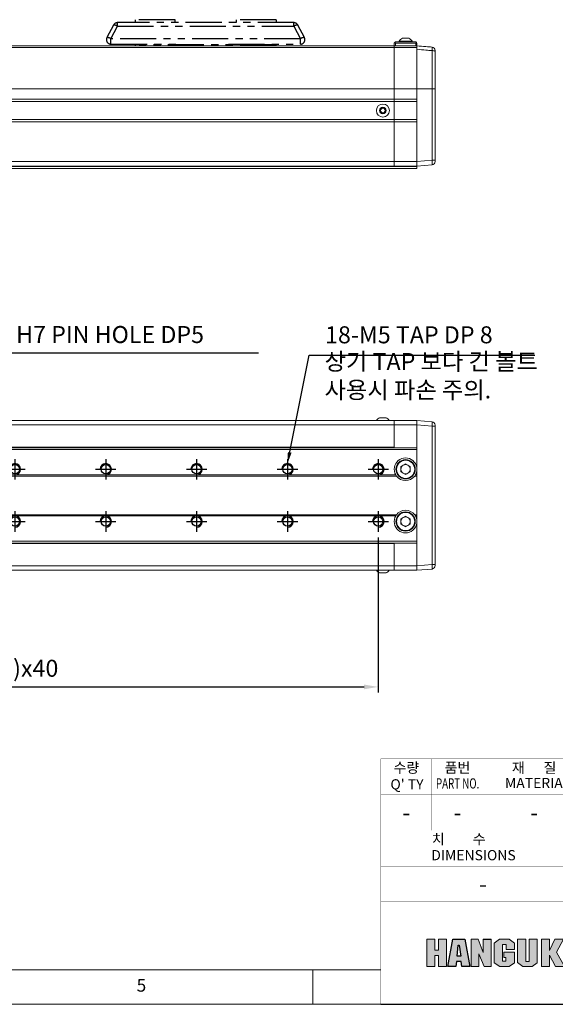
# Model space of a CAD drawing. Units: millimetres. Extents: x 10 to 1210, y 20 to 851.
# Drawn here: x 646 to 882, y 20 to 453 of the extents above; entities that cross this region are included whole.
import ezdxf
from ezdxf.enums import TextEntityAlignment as Align

# ---------------------------------------------------------------- set-up
doc = ezdxf.new("R2010")
doc.units = ezdxf.units.MM
doc.header["$PDSIZE"] = -1
doc.linetypes.add('CENTER2', pattern=[28.575, 19.05, -3.175, 3.175, -3.175])
doc.linetypes.add('PHANTOM2', pattern=[31.75, 15.875, -3.175, 3.175, -3.175, 3.175, -3.175])
for name, color, linetype in [('1', 3, 'CENTER2'), ('3', 6, 'PHANTOM2'), ('Layer 1', 7, 'Continuous'), ('표제란', 4, 'Continuous')]:
    doc.layers.add(name, color=color, linetype=linetype)
doc.styles.get("Standard").update_dxf_attribs({"font": 'romans.shx', "bigfont": 'whgtxt.shx'})
doc.dimstyles.new('A3', dxfattribs={"dimscale": 2.5, "dimtxt": 3, "dimasz": 2.5, "dimexe": 1, "dimexo": 1, "dimgap": 1, "dimtad": 1, "dimdec": 4, "dimdsep": 46, "dimtxsty": 'Standard', "dimcen": 0, "dimclrd": 4, "dimclre": 4, "dimclrt": 9, "dimazin": 2, "dimtfac": 1, "dimtdec": 4, "dimtmove": 0, "dimatfit": 3, "dimfxl": 1, "dimtolj": 1, "dimarcsym": 0})

# ---------------------------------------------------------------- blocks, each defined once
blk = doc.blocks.new('표제란2')
at = {"linetype": 'Continuous', "lineweight": 0}
blk.add_line((10, 20), (410, 20), dxfattribs=at)
at = {"layer": '표제란', "linetype": 'Continuous', "lineweight": 0}
for p, q in [((15, 25), (275, 25)), ((265, 20), (265, 25))]:
    blk.add_line(p, q, dxfattribs=at)
at = {"layer": '표제란', "linetype": 'Continuous', "lineweight": 0, "insert": (239.17, 23.67), "char_height": 1.85, "attachment_point": 1}
blk.add_mtext('5', dxfattribs=at)
blk = doc.blocks.new('표제란')
for p in [(420, 46), (285, 10)]:
    blk.add_line(p, (420, 10))
at = {"const_width": 0.075}
for points in [[(285, 46), (285, 10)], [(285, 46), (420, 46)]]:
    blk.add_lwpolyline(points, dxfattribs=at)
at = {"layer": '1'}
for p, q in [((324.68, 40.12), (324.68, 36.12)), ((315.62, 38.12), (326.68, 38.12))]:
    blk.add_line(p, q, dxfattribs=at)
at = {"layer": '표제란'}
for p, q in [((320.42, 38.92), (316.42, 39.72)), ((316.42, 39.72), (316.42, 36.52)), ((320.42, 37.32), (320.42, 38.92)), ((316.42, 36.52), (320.42, 37.32))]:
    blk.add_line(p, q, dxfattribs=at)
at = {"layer": '표제란', "const_width": 0.0375}
for points in [[(292.5, 46), (292.5, 35.5)], [(300, 46), (300, 35.5)], [(315, 46), (315, 25)], [(341.5, 46), (341.5, 10)], [(351.63, 46), (351.63, 10)], [(364.25, 46), (364.25, 10)], [(376.88, 46), (376.88, 10)], [(385.88, 46), (385.88, 10)], [(285, 40.75), (420, 40.75)], [(328.25, 40.75), (328.25, 35.5)], [(351.63, 40.75), (341.5, 35.5)], [(285, 35.5), (420, 35.5)], [(351.63, 30.25), (341.5, 35.5)], [(285, 30.25), (376.88, 30.25)], [(285, 25), (420, 25)], [(341.5, 19.75), (376.88, 19.75)], [(341.5, 14.5), (420, 14.5)]]:
    blk.add_lwpolyline(points, dxfattribs=at)
at = {"layer": '표제란'}
for radius in [1.6, 0.8]:
    blk.add_circle((324.68, 38.12), radius, dxfattribs=at)
for s, p in [('수량', (288.75, 44.69)), ('품번', (296.25, 44.69)), ('재      질', (307.5, 44.69)), ('투    상    법', (328.25, 44.69)), ('척  도', (346.56, 44.69)), ('단 위', (357.94, 44.69)), ('공  차', (370.56, 44.69))]:
    blk.add_text(s, height=1.5).set_placement(p, align=Align.MIDDLE_CENTER)
for s, height, p in [('1', 2.25, (342.59, 37.94)), ('치         수', 1.5, (292.49, 33.46)), ('비      고', 1.5, (323.5, 33.17)), ('일  자', 1.5, (355.61, 33.08)), ('서  명', 1.5, (368.11, 33.04)), ('도  명', 1.5, (378.23, 30.27)), ('제 도', 1.5, (343.99, 27.77)), ('설 계', 1.5, (343.84, 22.47)), ('승 인', 1.5, (344.12, 12.45))]:
    blk.add_text(s, height=height).set_placement(p)
for s, p in [('CUST', (381.49, 43.18)), ("Q' TY", (288.84, 42.06)), ('MATERIAL', (308.01, 42.25)), ('PROJECTION', (328.09, 42.19)), ('SCALE', (346.43, 42.12)), ('UNIT', (358.55, 42.06)), ('TOLERANCE', (370.77, 42.06)), ('MM', (358.32, 37.96)), ('+', (366.35, 37.84)), ('W.NO.', (381.92, 37.98)), ('DIMENSIONS', (298.6, 31.66)), ('REMARKS', (328.09, 31.88)), ('DATE', (358.33, 31.63)), ('NAME', (371.03, 31.63)), ('TITLE', (381.31, 27.67)), ('DRWN', (346.56, 26.43)), ('DSGN', (346.68, 21.11)), ('CHKD', (346.68, 15.99)), ('APPD', (346.63, 11.31))]:
    blk.add_text(s, height=1.5, dxfattribs=at).set_placement(p, align=Align.MIDDLE)
for s, width, p in [('PART NO.', 0.7, (296.27, 42.19)), ('DWG.NO.', 0.9, (381.56, 17.23))]:
    blk.add_text(s, height=1.5, dxfattribs=dict(at, width=width)).set_placement(p, align=Align.MIDDLE)
at = {"layer": '표제란', "width": 0.8}
blk.add_text('3RD-ANGLE', height=1.5, dxfattribs=at).set_placement((329.42, 37.36))
blk = doc.blocks.new('block 8')
at = {"layer": 'Layer 1', "lineweight": 0}
for points in [[(353.37, 441.04), (356.89, 443.2), (356.89, 449.37), (352.29, 452.74), (340.16, 452.74), (340.16, 429.35), (347.09, 429.35), (347.09, 438.78), (350.16, 438.78), (350.16, 429.35), (356.92, 429.35), (356.92, 438.64), (353.37, 441.04)], [(350.14, 443.06), (347.07, 443.06), (347.07, 448.29), (350.14, 448.29), (350.14, 443.06)]]:
    blk.add_lwpolyline(points, dxfattribs=at)
blk = doc.blocks.new('FGH3Y3')
h = blk.add_hatch(color=253)
edge = h.paths.add_edge_path(flags=16)
edge.add_spline(control_points=[(244.47, 15.5), (244.31, 14.64), (243.23, 13.77), (243.23, 13.77), (242.12, 12.71), (241.29, 12.86), (241.29, 12.86), (240.71, 12.89), (240.53, 13.48), (240.53, 13.48), (240.39, 13.92), (240.53, 14.7), (240.53, 14.7), (240.61, 14.21), (241.12, 14.14), (241.12, 14.14), (241.55, 13.97), (242.63, 14.85), (242.63, 14.85), (242.63, 14.85), (244.12, 15.82), (244.12, 15.82), (244.69, 16.01), (244.47, 15.5), (244.47, 15.5)], knot_values=[0, 0, 0, 0, 1, 1, 1, 2, 2, 2, 3, 3, 3, 4, 4, 4, 5, 5, 5, 6, 6, 6, 7, 7, 7, 8, 8, 8, 8], degree=3, periodic=0)
edge = h.paths.add_edge_path()
edge.add_spline(control_points=[(244.66, 19), (243.69, 19.27), (241.99, 18.08), (241, 16.32), (240.1, 14.71), (240.08, 13.06), (241.06, 12.79), (242.03, 12.52), (243.59, 13.61), (244.66, 15.31), (245.74, 17.02), (245.64, 18.73), (244.66, 19)], knot_values=[0, 0, 0, 0, 1, 1, 1, 2, 2, 2, 3, 3, 3, 4, 4, 4, 4], degree=3, periodic=0)
edge = h.paths.add_edge_path(flags=16)
edge.add_spline(control_points=[(245.15, 17.06), (245.16, 17.23), (244.99, 17.41), (244.99, 17.41), (244.52, 17.86), (243.77, 17.38), (243.77, 17.38), (243.63, 17.28), (241.68, 15.96), (241.68, 15.96), (241.68, 15.96), (241.18, 15.76), (241.2, 16.05), (241.2, 16.05), (241.33, 16.92), (242.36, 17.89), (242.36, 17.89), (243.51, 18.96), (244.32, 18.94), (244.32, 18.94), (245.24, 18.99), (245.26, 17.93), (245.26, 17.93), (245.27, 17.09), (245.19, 16.97), (245.19, 16.97), (245.13, 16.89), (245.15, 17.06)], knot_values=[0, 0, 0, 0, 1, 1, 1, 2, 2, 2, 3, 3, 3, 4, 4, 4, 5, 5, 5, 6, 6, 6, 7, 7, 7, 8, 8, 8, 9, 9, 9, 9], degree=3, periodic=0)
edge = h.paths.add_edge_path(flags=16)
edge.add_spline(control_points=[(242.2, 15.95), (242.2, 15.95), (242.44, 16.47), (243.05, 16.72), (243.05, 16.72), (243.65, 16.93), (243.67, 16.28), (243.67, 16.28), (243.72, 15.64), (242.85, 15.14), (242.85, 15.14), (242.29, 14.82), (242.12, 15.28), (242.12, 15.28), (241.96, 15.47), (242.2, 15.95)], knot_values=[0, 0, 0, 0, 1, 1, 1, 2, 2, 2, 3, 3, 3, 4, 4, 4, 5, 5, 5, 5], degree=3, periodic=0)
h = blk.add_hatch(color=142)
h.paths.add_polyline_path([(219.84, 15.62), (220.36, 15.62), (220.36, 13.98), (221.57, 13.98), (221.57, 18.06), (220.36, 18.06), (220.36, 16.42), (219.85, 16.42), (219.85, 18.06), (218.63, 18.06), (218.63, 13.98), (219.84, 13.98)])
h.paths.add_polyline_path([(221.77, 13.98), (222.99, 13.98), (223.07, 14.72), (223.78, 14.72), (223.85, 14), (225.07, 14), (224.31, 18.06), (222.52, 18.06)])
h.paths.add_polyline_path([(223.16, 15.52), (223.35, 17.2), (223.47, 17.2), (223.7, 15.52)], flags=16)
h.paths.add_polyline_path([(226.44, 15.91), (227.21, 13.99), (228.25, 13.99), (228.25, 18.06), (227.08, 18.06), (227.08, 16.1), (226.31, 18.06), (225.26, 18.07), (225.26, 13.98), (226.44, 13.98)])
h.paths.add_polyline_path([(229.94, 17.27), (230.49, 17.27), (230.49, 16.54), (231.74, 16.54), (231.74, 17.47), (230.95, 18.06), (229.51, 18.06), (228.73, 17.48), (228.73, 14.54), (229.55, 13.98), (230.94, 13.98), (231.75, 14.56), (231.75, 16.15), (230.18, 16.15), (230.18, 15.33), (230.48, 15.33), (230.48, 14.77), (229.94, 14.77)])
h.paths.add_polyline_path([(233.44, 18.06), (232.22, 18.06), (232.22, 14.57), (233, 13.98), (234.43, 13.98), (235.17, 14.53), (235.17, 18.06), (233.94, 18.06), (233.94, 14.76), (233.44, 14.76)])
h.paths.add_polyline_path([(235.79, 13.98), (237.01, 13.98), (237.01, 15.68), (237.9, 13.98), (239.26, 13.98), (238.04, 16.15), (239.11, 18.06), (237.8, 18.06), (237.01, 16.37), (237.01, 18.06), (235.79, 18.06)])
h = blk.add_hatch(color=232)
h.paths.add_polyline_path([(247.68, 15.62), (248.22, 15.62), (248.22, 13.97), (249.4, 13.97), (249.4, 15.59), (248.78, 16.02), (249.39, 16.39), (249.39, 17.47), (248.59, 18.06), (246.47, 18.06), (246.47, 13.97), (247.68, 13.97)])
h.paths.add_polyline_path([(247.67, 16.37), (247.67, 17.28), (248.21, 17.28), (248.21, 16.37)], flags=16)
h.paths.add_polyline_path([(250.01, 14.56), (250.79, 13.97), (252.16, 13.97), (252.97, 14.58), (252.97, 17.48), (252.15, 18.06), (250.79, 18.06), (250.01, 17.49)])
h.paths.add_polyline_path([(251.23, 17.28), (251.74, 17.28), (251.74, 14.75), (251.23, 14.75)], flags=16)
h.paths.add_polyline_path([(253.57, 13.97), (255.75, 13.97), (256.53, 14.55), (256.53, 15.67), (255.85, 16.08), (256.42, 16.46), (256.42, 17.55), (255.75, 18.06), (253.57, 18.06)])
h.paths.add_polyline_path([(254.81, 17.28), (255.32, 17.28), (255.32, 16.41), (254.81, 16.41)], flags=16)
h.paths.add_polyline_path([(254.81, 15.67), (255.32, 15.67), (255.32, 14.73), (254.81, 14.73)], flags=16)
h.paths.add_polyline_path([(257.94, 18.06), (257.15, 17.46), (257.15, 14.57), (257.94, 13.97), (259.29, 13.97), (260.13, 14.57), (260.13, 17.46), (259.29, 18.06)])
h.paths.add_polyline_path([(258.39, 17.28), (258.89, 17.28), (258.89, 14.76), (258.39, 14.76)], flags=16)
h.paths.add_polyline_path([(260.38, 18.06), (260.38, 17.29), (261.07, 17.29), (261.07, 13.97), (262.31, 13.97), (262.31, 17.29), (262.98, 17.29), (262.98, 18.06)])
for p, q in [((221.77, 13.98), (222.52, 18.06)), ((222.52, 18.06), (224.31, 18.06)), ((224.31, 18.06), (225.07, 14)), ((227.08, 18.06), (228.25, 18.06)), ((223.16, 15.52), (223.35, 17.2)), ((223.35, 17.2), (223.47, 17.2)), ((223.47, 17.2), (223.7, 15.52)), ((223.7, 15.52), (223.16, 15.52)), ((222.99, 13.98), (221.77, 13.98)), ((223.07, 14.72), (222.99, 13.98)), ((223.78, 14.72), (223.07, 14.72)), ((223.85, 14), (223.78, 14.72)), ((225.07, 14), (223.85, 14))]:
    blk.add_line(p, q)
at = {"layer": 'Layer 1', "lineweight": 0}
for p, q in [((250.79, 18.06), (250.01, 17.49)), ((252.15, 18.06), (250.79, 18.06)), ((252.97, 17.48), (252.15, 18.06)), ((250.01, 17.49), (250.01, 14.56)), ((251.23, 17.28), (251.74, 17.28)), ((251.23, 14.75), (251.23, 17.28)), ((251.74, 17.28), (251.74, 14.75)), ((252.97, 14.58), (252.97, 17.48)), ((248.22, 15.62), (248.22, 15.62)), ((248.22, 15.62), (248.22, 15.62)), ((251.74, 14.75), (251.23, 14.75)), ((250.01, 14.56), (250.79, 13.97)), ((250.79, 13.97), (252.16, 13.97)), ((252.16, 13.97), (252.97, 14.58))]:
    blk.add_line(p, q, dxfattribs=at)
for points in [[(218.63, 18.06), (218.63, 13.98), (219.84, 13.98), (219.84, 15.62), (220.36, 15.62), (220.36, 13.98), (221.57, 13.98), (221.57, 18.06), (220.36, 18.06), (220.36, 16.42), (219.85, 16.42), (219.85, 18.06), (218.63, 18.06)], [(227.08, 18.06), (227.08, 16.1), (226.31, 18.06), (225.26, 18.07), (225.26, 13.98), (226.44, 13.98), (226.44, 15.91), (227.21, 13.99), (228.25, 13.99), (228.25, 18.06)], [(229.51, 18.06), (228.73, 17.48), (228.73, 14.54), (229.55, 13.98), (230.94, 13.98), (231.75, 14.56), (231.75, 16.15), (230.18, 16.15), (230.18, 15.33), (230.48, 15.33), (230.48, 14.77), (229.94, 14.77), (229.94, 17.27), (230.49, 17.27), (230.49, 16.54), (231.74, 16.54), (231.74, 17.47), (230.95, 18.06), (229.51, 18.06)], [(232.22, 18.06), (232.22, 14.57), (233, 13.98), (234.43, 13.98), (235.17, 14.53), (235.17, 18.06), (233.94, 18.06), (233.94, 14.76), (233.44, 14.76), (233.44, 18.06), (232.22, 18.06)], [(235.79, 18.06), (235.79, 13.98), (237.01, 13.98), (237.01, 15.68), (237.9, 13.98), (239.26, 13.98), (238.04, 16.15), (239.11, 18.06), (237.8, 18.06), (237.01, 16.37), (237.01, 18.06), (235.79, 18.06)], [(255.85, 16.08), (256.42, 16.46), (256.42, 17.55), (255.75, 18.06), (253.57, 18.06), (253.57, 13.97), (255.75, 13.97), (256.53, 14.55), (256.53, 15.67), (255.85, 16.08)], [(259.29, 18.06), (257.94, 18.06), (257.15, 17.46), (257.15, 14.57), (257.94, 13.97), (259.29, 13.97), (260.13, 14.57), (260.13, 17.46), (259.29, 18.06)], [(262.98, 18.06), (262.98, 17.29), (262.31, 17.29), (262.31, 13.97), (261.07, 13.97), (261.07, 17.29), (260.38, 17.29), (260.38, 18.06), (262.98, 18.06)], [(254.81, 17.28), (255.32, 17.28), (255.32, 16.41), (254.81, 16.41), (254.81, 17.28)], [(258.89, 14.76), (258.39, 14.76), (258.39, 17.28), (258.89, 17.28), (258.89, 14.76)], [(255.32, 14.73), (254.81, 14.73), (254.81, 15.67), (255.32, 15.67), (255.32, 14.73)]]:
    blk.add_lwpolyline(points, dxfattribs=at)
for points, knots in [([(244.66, 19), (243.69, 19.27), (241.99, 18.08), (241, 16.32), (240.1, 14.71), (240.08, 13.06), (241.06, 12.79), (242.03, 12.52), (243.59, 13.61), (244.66, 15.31), (245.74, 17.02), (245.64, 18.73), (244.66, 19)], [0, 0, 0, 0, 1, 1, 1, 2, 2, 2, 3, 3, 3, 4, 4, 4, 4]), ([(245.15, 17.06), (245.16, 17.23), (244.99, 17.41), (244.99, 17.41), (244.52, 17.86), (243.77, 17.38), (243.77, 17.38), (243.63, 17.28), (241.68, 15.96), (241.68, 15.96), (241.68, 15.96), (241.18, 15.76), (241.2, 16.05), (241.2, 16.05), (241.33, 16.92), (242.36, 17.89), (242.36, 17.89), (243.51, 18.96), (244.32, 18.94), (244.32, 18.94), (245.24, 18.99), (245.26, 17.93), (245.26, 17.93), (245.27, 17.09), (245.19, 16.97), (245.19, 16.97), (245.13, 16.89), (245.15, 17.06)], [0, 0, 0, 0, 1, 1, 1, 2, 2, 2, 3, 3, 3, 4, 4, 4, 5, 5, 5, 6, 6, 6, 7, 7, 7, 8, 8, 8, 9, 9, 9, 9]), ([(242.2, 15.95), (242.2, 15.95), (242.44, 16.47), (243.05, 16.72), (243.05, 16.72), (243.65, 16.93), (243.67, 16.28), (243.67, 16.28), (243.72, 15.64), (242.85, 15.14), (242.85, 15.14), (242.29, 14.82), (242.12, 15.28), (242.12, 15.28), (241.96, 15.47), (242.2, 15.95)], [0, 0, 0, 0, 1, 1, 1, 2, 2, 2, 3, 3, 3, 4, 4, 4, 5, 5, 5, 5]), ([(244.47, 15.5), (244.31, 14.64), (243.23, 13.77), (243.23, 13.77), (242.12, 12.71), (241.29, 12.86), (241.29, 12.86), (240.71, 12.89), (240.53, 13.48), (240.53, 13.48), (240.39, 13.92), (240.53, 14.7), (240.53, 14.7), (240.61, 14.21), (241.12, 14.14), (241.12, 14.14), (241.55, 13.97), (242.63, 14.85), (242.63, 14.85), (242.63, 14.85), (244.12, 15.82), (244.12, 15.82), (244.69, 16.01), (244.47, 15.5), (244.47, 15.5)], [0, 0, 0, 0, 1, 1, 1, 2, 2, 2, 3, 3, 3, 4, 4, 4, 5, 5, 5, 6, 6, 6, 7, 7, 7, 8, 8, 8, 8])]:
    blk.add_open_spline(points, degree=3, knots=knots, dxfattribs=at)
at = {"layer": 'Layer 1', "xscale": 0.1750000000000114, "yscale": 0.1750000000000114, "zscale": 0.1750000000000114}
blk.add_blockref('block 8', (186.94, -61.17), dxfattribs=at)
blk = doc.blocks.new('*D44')
at = {"color": 4, "lineweight": -2, "transparency": 16777216}
for p, q in [((803.9, 225.49), (803.9, 157.15)), ((483.9, 170.8), (483.9, 157.15)), ((490.15, 159.65), (797.65, 159.65))]:
    blk.add_line(p, q, dxfattribs=at)
at = {"color": 4, "transparency": 16777216}
for points in [[(490.15, 160.69), (490.15, 158.61), (483.9, 159.65)], [(797.65, 160.69), (797.65, 158.61), (803.9, 159.65)]]:
    blk.add_solid(points, dxfattribs=at)
at = {"layer": 'Defpoints', "color": 0, "transparency": 16777216}
for p in [(803.9, 227.99), (483.9, 173.3), (803.9, 159.65)]:
    blk.add_point(p, dxfattribs=at)
at = {"color": 9, "transparency": 16777216, "insert": (643.9, 167.86), "char_height": 7.5, "attachment_point": 5}
blk.add_mtext('\\A1;(9-1)x40', dxfattribs=at)
blk = doc.blocks.new('*U48')
for centre in [(0, 11.5), (0, -11.5)]:
    blk.add_circle(centre, 2.07)
at = {"color": 1}
for centre in [(0, 11.5), (0, -11.5)]:
    blk.add_arc(centre, 2.5, 270, 180, dxfattribs=at)
at = {"layer": '1'}
for p, q in [((0, 16), (0, 7)), ((-4.5, 11.5), (4.5, 11.5)), ((0, -7), (0, -16)), ((-4.5, -11.5), (4.5, -11.5))]:
    blk.add_line(p, q, dxfattribs=at)
blk = doc.blocks.new('*U49')
at = {"color": 0, "linetype": 'ByBlock', "lineweight": -2, "transparency": 16777216}
for p in [(0, 0), (40, 0), (80, 0), (120, 0), (160, 0), (200, 0), (240, 0), (280, 0), (320, 0)]:
    blk.add_blockref('*U48', p, dxfattribs=at)

msp = doc.modelspace()

# ---------------------------------------------------------------- linework, layer by layer
at = {"color": 7, "linetype": 'Continuous', "lineweight": 15}
for p, q in [((810.90354, 443.16041), (811.15354, 443.41041)), ((810.90354, 443.16041), (810.90354, 441.96042)), ((811.15354, 443.41041), (811.40354, 443.66041)), ((811.15354, 443.41041), (811.40354, 443.16041)), ((820.40354, 443.66041), (811.40354, 443.66041)), ((811.40354, 441.96042), (811.40354, 443.16041)), ((811.40354, 443.16041), (820.40354, 443.16041)), ((818.75354, 444.04042), (813.05354, 444.04042)), ((817.32854, 445.31042), (814.47854, 445.31042)), ((820.40354, 443.66041), (820.65354, 443.41041)), ((820.40354, 443.16041), (820.65354, 443.41041)), ((820.40354, 443.16041), (820.40354, 441.96042)), ((820.65354, 443.41041), (820.90354, 443.16041)), ((820.90354, 443.07319), (820.90354, 443.16041)), ((450.90355, 441.96042), (810.90354, 441.96042)), ((450.90355, 441.16244), (810.90354, 441.16244)), ((810.90354, 441.18402), (810.90354, 441.96042)), ((810.90354, 441.96042), (820.90354, 441.96042)), ((810.90354, 422.96042), (810.90354, 441.18402)), ((810.90354, 441.18402), (820.90354, 441.18402)), ((820.90354, 441.41928), (820.90354, 441.96042)), ((820.90354, 422.96042), (820.90354, 441.41928)), ((820.90354, 422.96042), (820.90354, 441.18402)), ((827.53427, 439.82784), (827.53427, 422.96042)), ((828.90354, 422.96042), (828.90354, 439.4979)), ((450.90355, 422.96041), (810.90354, 422.96041)), ((810.90354, 422.96042), (810.90354, 418.46042)), ((810.90354, 422.96042), (820.90354, 422.96042)), ((810.90354, 422.96041), (810.90354, 418.46041)), ((820.90354, 422.96042), (820.90354, 418.46042)), ((820.90354, 390.95281), (820.90354, 422.96042)), ((827.53427, 422.96042), (820.90354, 422.96042)), ((828.90354, 422.96042), (827.53427, 422.96042)), ((827.53427, 422.96042), (827.53427, 391.53292)), ((828.90354, 391.53292), (828.90354, 422.96042)), ((450.90355, 418.46041), (810.90354, 418.46041)), ((450.90355, 417.46042), (810.90354, 417.46042)), ((810.90354, 418.46042), (810.90354, 417.46042)), ((810.90354, 418.46042), (820.90354, 418.46042)), ((810.90354, 418.46041), (810.90354, 417.46042)), ((810.90354, 417.46042), (810.90354, 409.46042)), ((810.90354, 417.46042), (810.90354, 409.46042)), ((810.90354, 417.46042), (820.90354, 417.46042)), ((805.90354, 414.61512), (804.90354, 414.03777)), ((804.90354, 414.03777), (804.90354, 412.88307)), ((804.90354, 412.88307), (805.90354, 412.30572)), ((806.90354, 414.03777), (805.90354, 414.61512)), ((805.90354, 412.30572), (806.90354, 412.88307)), ((806.90354, 412.88307), (806.90354, 414.03777)), ((450.90355, 409.46042), (810.90354, 409.46042)), ((450.90355, 408.46042), (810.90354, 408.46042)), ((810.90354, 409.46042), (810.90354, 408.46042)), ((810.90354, 409.46042), (810.90354, 408.46042)), ((810.90354, 409.46042), (820.90354, 409.46042)), ((810.90354, 408.46042), (810.90354, 390.96041)), ((810.90354, 408.46042), (810.90354, 390.96042)), ((810.90354, 408.46042), (820.90354, 408.46042)), ((820.90354, 408.46042), (820.90354, 390.96042)), ((450.90355, 390.96041), (810.90354, 390.96041)), ((810.90354, 388.96042), (810.90354, 390.96042)), ((810.90354, 390.96042), (820.90354, 390.96042)), ((810.90354, 390.96041), (810.90354, 388.96041)), ((827.53427, 391.53292), (820.90354, 390.95281)), ((820.90354, 390.95281), (820.90354, 388.96042)), ((828.90354, 391.53292), (827.53427, 391.53292)), ((828.90354, 391.03482), (828.90354, 391.53292)), ((436.90356, 388.76042), (820.90354, 388.76042)), ((436.90356, 387.96042), (820.90354, 387.96042)), ((450.90355, 388.96041), (810.90354, 388.96041)), ((810.90354, 388.96042), (820.90354, 388.96042)), ((820.90354, 388.96042), (827.53427, 389.54053)), ((820.90354, 388.76042), (820.90354, 388.96042)), ((820.90354, 387.96042), (820.90354, 388.76042)), ((804.47854, 278.14102), (807.32854, 278.14102)), ((810.90354, 276.99102), (450.90355, 276.99102)), ((810.90354, 274.99102), (450.90355, 274.99102)), ((810.90354, 276.99102), (810.90354, 274.99102)), ((810.90354, 276.99102), (810.90354, 274.99102)), ((810.90354, 276.99102), (820.90354, 276.99102)), ((810.90354, 274.99102), (810.90354, 265.19102)), ((810.90354, 274.99102), (810.90354, 264.99102)), ((810.90354, 274.99102), (820.90354, 274.99102)), ((820.90354, 274.99863), (820.90354, 276.99102)), ((820.90354, 276.99102), (827.53427, 276.41091)), ((820.90354, 274.99863), (820.90354, 264.99102)), ((827.53427, 274.41852), (820.90354, 274.99863)), ((820.90354, 274.99102), (820.90354, 264.99102)), ((827.53427, 274.41852), (828.90354, 274.41852)), ((827.53427, 213.56352), (827.53427, 274.41852)), ((828.90354, 274.91662), (828.90354, 274.41852)), ((828.90354, 274.41852), (828.90354, 213.56352)), ((436.90356, 264.99102), (820.90354, 264.99102)), ((810.90354, 265.19102), (450.90355, 265.19102)), ((820.90354, 264.99102), (820.90354, 264.19102)), ((436.90356, 264.19102), (820.90354, 264.19102)), ((820.90354, 264.19102), (820.90354, 252.99102)), ((813.86154, 256.66997), (815.90354, 257.84892)), ((813.86154, 256.66997), (813.86154, 254.31207)), ((815.90354, 257.84892), (817.94554, 256.66997)), ((817.94554, 254.31207), (817.94554, 256.66997)), ((447.90356, 252.49102), (811.90354, 252.49102)), ((448.23368, 252.99102), (811.57341, 252.99102)), ((815.90354, 253.13312), (813.86154, 254.31207)), ((815.90354, 253.13312), (817.94554, 254.31207)), ((819.90354, 252.49102), (820.90354, 252.49102)), ((820.23366, 252.99102), (820.90354, 252.99102)), ((820.90354, 252.99102), (820.90354, 252.49102)), ((820.90354, 252.49102), (820.90354, 235.49102)), ((447.90356, 235.49102), (811.90354, 235.49102)), ((448.23368, 234.99102), (811.57341, 234.99102)), ((813.86154, 233.66997), (815.90354, 234.84892)), ((815.90354, 234.84892), (817.94554, 233.66997)), ((819.90354, 235.49102), (820.90354, 235.49102)), ((820.23366, 234.99102), (820.90354, 234.99102)), ((820.90354, 235.49102), (820.90354, 234.99102)), ((820.90354, 234.99102), (820.90354, 223.79102)), ((813.86154, 233.66997), (813.86154, 231.31207)), ((815.90354, 230.13312), (813.86154, 231.31207)), ((815.90354, 230.13312), (817.94554, 231.31207)), ((817.94554, 231.31207), (817.94554, 233.66997)), ((436.90356, 223.79102), (820.90354, 223.79102)), ((436.90356, 222.99102), (820.90354, 222.99102)), ((450.90355, 222.79102), (810.90354, 222.79102)), ((810.90354, 222.99102), (810.90354, 212.99102)), ((810.90354, 212.99102), (810.90354, 222.79102)), ((820.90354, 223.79102), (820.90354, 222.99102)), ((820.90354, 222.99102), (820.90354, 212.99102)), ((820.90354, 222.99102), (820.90354, 212.98341)), ((450.90355, 212.99102), (810.90354, 212.99102)), ((810.90354, 210.99102), (810.90354, 212.99102)), ((810.90354, 212.99102), (810.90354, 210.99102)), ((810.90354, 212.99102), (820.90354, 212.99102)), ((820.90354, 212.98341), (827.53427, 213.56352)), ((820.90354, 210.99102), (820.90354, 212.98341)), ((827.53427, 213.56352), (828.90354, 213.56352)), ((828.90354, 213.56352), (828.90354, 213.06543)), ((450.90355, 210.99102), (810.90354, 210.99102)), ((804.47854, 209.84102), (807.32854, 209.84102)), ((810.90354, 210.99102), (820.90354, 210.99102)), ((827.53427, 211.57113), (820.90354, 210.99102))]:
    msp.add_line(p, q, dxfattribs=at)
for centre, radius in [((805.90354, 413.46042), 2.85), ((805.90354, 413.46042), 1.425), ((815.90354, 255.49102), 4.25), ((815.90354, 255.49102), 4), ((815.90354, 232.49102), 4.25), ((815.90354, 232.49102), 4)]:
    msp.add_circle(centre, radius, dxfattribs=at)
for centre, radius, start, end in [((815.90354, 442.27704), 3.35142, 115.1628995, 148.2537439), ((815.90354, 442.27704), 3.35142, 31.7462561, 64.8371005), ((827.40354, 439.88601), 1.5, 0, 85), ((827.83511, 438.07012), 1.78328, 53.1918383, 99.7121879), ((805.90354, 413.46042), 1, 120, 180), ((805.90354, 413.46042), 1, 180, 240), ((805.90354, 413.46042), 1, 60, 120), ((805.90354, 413.46042), 1, 240, 300), ((805.90354, 413.46042), 1, 0, 60), ((805.90354, 413.46042), 1, 300, 0), ((827.40354, 391.03482), 1.5, 275, 0), ((805.90354, 275.10764), 3.35142, 115.1628995, 145.80822), ((805.90354, 275.10764), 3.35142, 34.19178, 64.8371005), ((827.40354, 274.91662), 1.5, 0, 85), ((815.90354, 255.49102), 5, 330, 210), ((815.90354, 255.49102), 2.042, 120, 180), ((815.90354, 255.49102), 2.042, 60, 120), ((815.90354, 255.49102), 2.042, 0, 60), ((815.90354, 255.49102), 5, 210, 216.8698976), ((815.90354, 255.49102), 5, 216.8698976, 323.1301024), ((815.90354, 255.49102), 2.042, 180, 240), ((815.90354, 255.49102), 2.042, 240, 300), ((815.90354, 255.49102), 2.042, 300, 0), ((815.90354, 255.49102), 5, 323.1301024, 330), ((815.90354, 232.49102), 5, 150, 30), ((815.90354, 232.49102), 5, 143.1301024, 150), ((815.90354, 232.49102), 5, 36.8698976, 143.1301024), ((815.90354, 232.49102), 2.042, 120, 180), ((815.90354, 232.49102), 2.042, 60, 120), ((815.90354, 232.49102), 2.042, 0, 60), ((815.90354, 232.49102), 5, 30, 36.8698976), ((815.90354, 232.49102), 2.042, 180, 240), ((815.90354, 232.49102), 2.042, 240, 300), ((815.90354, 232.49102), 2.042, 300, 0), ((827.40354, 213.06543), 1.5, 275, 0), ((805.90354, 212.8744), 3.35142, 214.19178, 244.8371005), ((805.90354, 212.8744), 3.35142, 295.1628995, 325.80822)]:
    msp.add_arc(centre, radius, start, end, dxfattribs=at)
at = {"color": 7, "linetype": 'Continuous', "lineweight": 15, "extrusion": (0, 0, -1)}
msp.add_ellipse((827.40354, 391.53673), major_axis=(-0.13055, 1.99622), ratio=0.065088675, start_param=1.576962834, end_param=3.140162964, dxfattribs=at)
at = {"color": 7, "linetype": 'Continuous', "lineweight": 15}
for centre, major_axis, start_param, end_param in [((827.40354, 274.41471), (0.13055, 1.99622), -1.564629819, -0.001429689), ((827.40354, 213.56734), (-0.13055, 1.99622), 3.143022343, 4.706222473)]:
    msp.add_ellipse(centre, major_axis=major_axis, ratio=0.065088675, start_param=start_param, end_param=end_param, dxfattribs=at)
for points in [[(813.05354, 443.66041), (813.05354, 444.04042)], [(818.75354, 444.04042), (818.75354, 443.66041)]]:
    msp.add_open_spline(points, degree=1, dxfattribs=at)
for points, knots in [([(820.90354, 442.96042), (820.90354, 442.9385), (820.90354, 442.89468), (820.90354, 442.55055), (820.90354, 442.05076), (820.90354, 441.62844), (820.90354, 441.41928)], [0, 0, 0, 0, 0.251492657, 0.503018221, 0.75387078, 1, 1, 1, 1]), ([(827.53427, 441.3803), (826.62191, 441.46013), (824.41169, 441.65349), (822.20142, 441.84687), (820.90354, 441.96042)], [0, 0, 0, 0, 0.412794127, 1, 1, 1, 1]), ([(820.90354, 440.41928), (822.22846, 440.30111), (824.43873, 440.10398), (826.64895, 439.90682), (827.53427, 439.82784)], [0, 0, 0, 0, 0.5994398481, 1, 1, 1, 1]), ([(827.53427, 441.3803), (827.54444, 441.35765), (827.56479, 441.31229), (827.57329, 440.96922), (827.56488, 440.46786), (827.54447, 440.04108), (827.53427, 439.82784)], [0, 0, 0, 0, 0.249202272, 0.49912658, 0.749729994, 1, 1, 1, 1]), ([(828.90354, 439.4979), (828.90354, 439.55142), (828.90354, 439.65847), (828.90354, 439.78411), (828.90354, 439.86971), (828.90354, 439.88058), (828.90354, 439.88601)], [0, 0, 0, 0, 0.2504194169, 0.5008714918, 0.7506489294, 1, 1, 1, 1])]:
    msp.add_open_spline(points, degree=3, knots=knots, dxfattribs=at)
at = {"layer": '3'}
for p, q in [((687.34118, 451.09191), (684.44642, 445.59191)), ((689.11099, 450.57244), (689.11099, 452.16042)), ((766.69608, 452.16042), (689.11099, 452.16042)), ((696.90353, 453.46042), (696.90353, 452.16042)), ((714.40354, 453.46042), (696.90353, 453.46042)), ((714.40354, 452.16042), (714.40354, 453.46042)), ((758.90355, 453.46042), (741.40355, 453.46042)), ((741.40355, 452.16042), (741.40355, 453.46042)), ((758.90355, 453.46042), (758.90355, 452.16042)), ((766.69608, 450.57244), (766.69608, 452.16042)), ((771.36065, 445.59191), (768.46591, 451.09191)), ((686.21627, 445.07244), (689.11099, 450.57244)), ((689.11099, 450.57244), (766.69608, 450.57244)), ((766.69608, 450.57244), (769.59081, 445.07244)), ((769.59081, 445.07244), (686.21627, 445.07244)), ((686.21627, 442.66042), (686.21627, 445.07244)), ((686.21627, 442.66042), (717.90354, 442.66042)), ((696.90353, 442.66042), (696.90353, 442.46042)), ((758.90355, 442.46042), (696.90353, 442.46042)), ((696.90353, 442.46042), (696.90353, 441.96042)), ((706.90355, 442.46042), (706.90355, 441.96042)), ((711.90354, 442.46042), (711.90354, 441.96042)), ((737.90354, 442.66042), (769.59081, 442.66042)), ((743.90355, 441.96042), (743.90355, 442.46042)), ((748.90354, 441.96042), (748.90354, 442.46042)), ((758.90355, 442.66042), (758.90355, 442.46042)), ((758.90355, 441.96042), (758.90355, 442.46042)), ((769.59081, 442.66042), (769.59081, 445.07244))]:
    msp.add_line(p, q, dxfattribs=at)
for centre, radius, start, end in [((689.11101, 450.16042), 2, 90, 152.2414594), ((687.51261, 448.4014), 2.69597, 53.6383762, 93.6456929), ((766.69608, 450.16042), 2, 27.7585406, 90), ((768.29449, 448.4013), 2.69606, 86.3547447, 126.3609254), ((686.21627, 444.66042), 2, 152.2414594, 270), ((684.61782, 442.9012), 2.69616, 53.6398143, 93.6447763), ((771.18925, 442.90122), 2.69615, 86.3550993, 126.3603101), ((769.59081, 444.66042), 2, 270, 27.7585406)]:
    msp.add_arc(centre, radius, start, end, dxfattribs=at)

# ---------------------------------------------------------------- block references
for name, p, xscale, yscale, zscale in [('표제란2', (-20, -40), 3, 3, 3), ('표제란', (-50, -10), 3, 3, 3), ('FGH3Y3', (182.47475, -4.58985), 2.94, 2.94, 2.94)]:
    msp.add_blockref(name, p, dxfattribs=dict(xscale=xscale, yscale=yscale, zscale=zscale))
msp.add_blockref('*U49', (483.90355, 243.99102))

# ---------------------------------------------------------------- texts
for p in [(816.25, 104.375), (838.75, 104.375), (872.5, 104.375), (850, 72.875)]:
    msp.add_text('-', height=7.5).set_placement(p, align=Align.MIDDLE_CENTER)
at = {"color": 9, "char_height": 7.5, "attachment_point": 7}
for s, insert in [('2-%%C5 H7 PIN HOLE DP5', (619.66717, 308.73235)), ('18-M5 TAP DP 8', (780.45687, 308.60996)), ('상기 TAP 보다 긴 볼트 \\P사용시 파손 주의.', (780.2561, 284.3575))]:
    msp.add_mtext(s, dxfattribs=dict(at, insert=insert))

# ---------------------------------------------------------------- dimensions: what is measured, and where the dimension line sits
dim = msp.add_linear_dim(base=(803.90355, 159.64853), p1=(483.90355, 173.30289), p2=(803.90355, 227.99102), text='(9-1)x40', dimstyle='A3')
dim.commit()
dim.dimension.update_dxf_attribs({"geometry": '*D44', "text_midpoint": (643.90355, 167.86281)})

# ---------------------------------------------------------------- leaders
at = {"annotation_type": 0, "has_hookline": 1, "hookline_direction": 0}
for points, override, text_width in [([(633.40356, 243.99102), (612.66717, 306.73235), (617.66717, 306.73235)], {"dimscale": 2, "dimgap": 1, "dimtad": 1, "dimdec": 3, "dimtdec": 3, "dimatfit": 2}, 131.51786), ([(763.90355, 257.99102), (773.45687, 305.73235), (778.45687, 305.73235)], {"dimscale": 2, "dimdec": 3, "dimtdec": 3, "dimatfit": 2}, 92.38839)]:
    msp.add_leader(points, dimstyle='A3', override=override, dxfattribs=dict(at, text_width=text_width))

doc.saveas('drawing.dxf')
